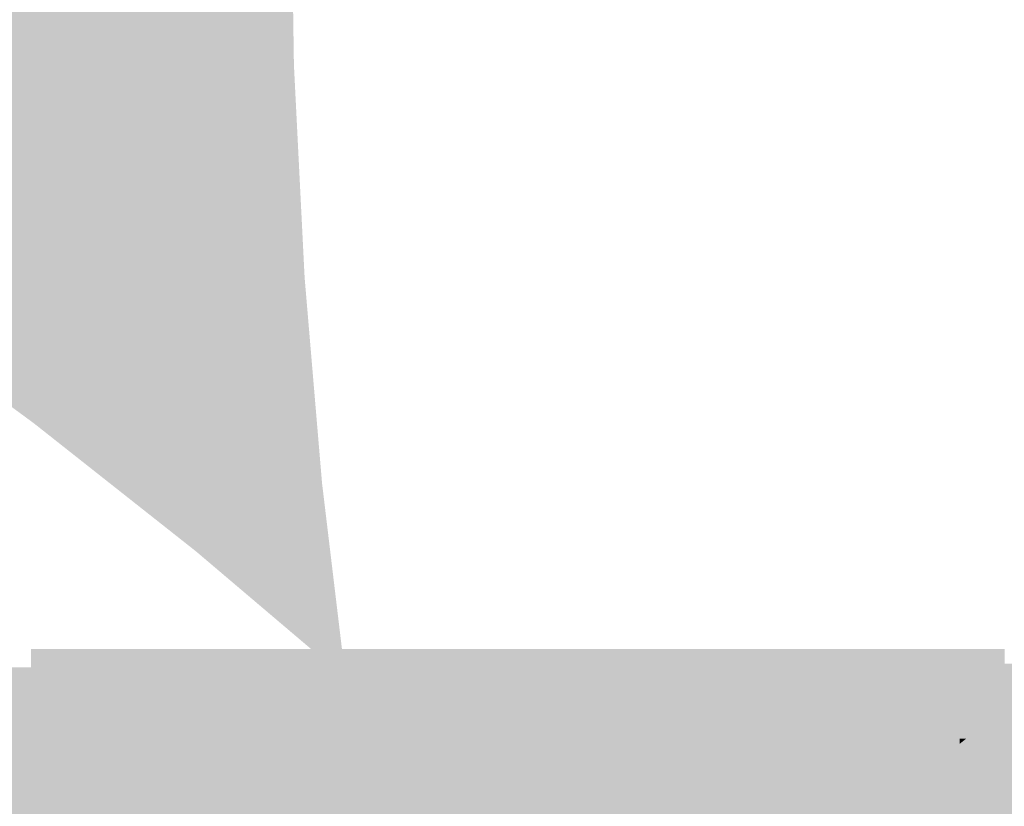
# Model space of a CAD drawing. Units: millimetres. Extents: x 5 to 292, y 5 to 205.
# Drawn here: x 155 to 157, y 126 to 128 of the extents above; entities that cross this region are included whole.
import ezdxf

# ---------------------------------------------------------------- set-up
doc = ezdxf.new("R2010")
doc.units = ezdxf.units.MM
doc.layers.add('Notes', color=7, linetype='Continuous')

msp = doc.modelspace()

# ---------------------------------------------------------------- hatches: boundary and pattern name
at = {"layer": 'Notes', "true_color": 0x303030}
h = msp.add_hatch(color=250, dxfattribs=at)
h.dxf.hatch_style = 2
h.paths.add_polyline_path([(155.332818, 126.340941), (154.979581, 126.64063), (154.597133, 126.94273), (154.192509, 127.24039), (153.772747, 127.526759), (153.344881, 127.794988), (152.915949, 128.038226), (152.492986, 128.249623), (152.083029, 128.422329), (154.057174, 128.713724), (155.388204, 130.199977), (155.306257, 129.76264), (155.249425, 129.293145), (155.215867, 128.801135), (155.203745, 128.296255), (155.211219, 127.788151), (155.236449, 127.286468), (155.277595, 126.800849)])
at = {"layer": 'Notes'}
h = msp.add_hatch(color=7, dxfattribs=at)
h.paths.add_polyline_path([(156.888286, 126.409521), (156.7821, 126.409521), (154.590997, 126.409521), (154.590997, 126.338259), (156.888286, 126.338259)])
h.paths.add_polyline_path([(156.888286, 124.467832), (156.885816, 121.141137)])
h.paths.add_polyline_path([(154.594525, 124.467832), (154.590997, 119.958979)])
h.paths.add_polyline_path([(156.885816, 120.811996), (156.885816, 119.616784)])
h.paths.add_polyline_path([(154.594525, 119.632307), (154.590997, 118.434979)])
h.paths.add_polyline_path([(156.888286, 119.289054), (156.885816, 114.161076)])
h.paths.add_polyline_path([(154.590997, 118.105484), (154.590997, 112.978918)])
h.paths.add_polyline_path([(156.885816, 113.831934), (156.885816, 112.636371)])
h.paths.add_polyline_path([(154.594525, 112.652246), (154.590997, 111.454565)])
h.paths.add_polyline_path([(156.888286, 112.308993), (156.885816, 107.180662)])
h.paths.add_polyline_path([(154.590997, 111.125423), (154.590997, 106.064473)])
h.paths.add_polyline_path([(156.885816, 106.851873), (156.885816, 106.064473)])
at = {"layer": 'Notes', "true_color": 0x303030}
h = msp.add_hatch(color=250, dxfattribs=at)
h.dxf.hatch_style = 2
h.paths.add_polyline_path([(66.697049, 126.035364), (154.533776, 126.039598), (154.533776, 106.174328), (66.697049, 106.233948), (66.697049, 105.907276), (154.860449, 105.847656), (154.860449, 126.36627), (66.697049, 126.362037)])
h = msp.add_hatch(color=250, dxfattribs=at)
h.dxf.hatch_style = 2
h.paths.add_polyline_path([(244.49084, 106.246401), (156.958559, 106.246401), (156.958559, 126.022065), (244.49084, 126.022065), (244.49084, 126.374842), (156.605781, 126.374842), (156.605781, 105.893623), (244.49084, 105.893623)])
at = {"layer": 'Notes'}
h = msp.add_hatch(color=7, dxfattribs=at)
h.paths.add_polyline_path([(156.912028, 126.338189), (156.888392, 126.338189), (154.591103, 126.338189), (154.568172, 126.338189), (154.568172, 125.432961), (154.697289, 125.331714), (154.697289, 125.002572), (154.568172, 125.103819), (154.568172, 124.467761), (154.591103, 124.467761), (154.80665, 124.467761), (154.925183, 124.467761), (154.960461, 124.467761), (156.67355, 124.467761), (156.885922, 124.467761), (156.912028, 124.467761), (156.912028, 124.600053)])
h.paths.add_polyline_path([(156.782206, 126.186142), (156.782206, 126.198489), (156.797375, 126.198489)])
h.paths.add_polyline_path([(154.832756, 126.073606), (156.647444, 126.073606), (156.647444, 124.732344), (154.832756, 124.732344)])
h.paths.add_polyline_path([(156.779736, 124.600053), (156.779736, 124.732344), (156.779736, 124.600053), (156.912028, 124.600053)])
at = {"layer": 'Notes', "true_color": 0xd1d3d4}
h = msp.add_hatch(color=254, dxfattribs=at)
h.dxf.hatch_style = 2
h.paths.add_polyline_path([(156.78217, 126.303405), (156.780054, 106.111816), (154.695137, 106.111816), (154.697254, 126.303405)])
at = {"layer": 'Notes'}
h = msp.add_hatch(color=7, dxfattribs=at)
h.dxf.hatch_style = 2
h.paths.add_polyline_path([(154.827111, 126.305028), (154.862389, 126.3015), (154.872972, 126.287389), (154.894139, 126.266222), (154.918833, 126.238), (154.947056, 126.20625), (154.97175, 126.178028), (154.999972, 126.146278), (155.024667, 126.118056), (155.052889, 126.086306), (155.081111, 126.054556), (155.091694, 126.040444), (155.056417, 126.043972), (155.038778, 126.061611), (155.010556, 126.093361), (154.985861, 126.121583), (154.957639, 126.153333), (154.932944, 126.181556), (154.904722, 126.213306), (154.880028, 126.241528), (154.851806, 126.273278)])
h = msp.add_hatch(color=7, dxfattribs=at)
h.dxf.hatch_style = 2
h.paths.add_polyline_path([(155.306889, 126.305028), (155.335111, 126.3015), (155.324528, 126.287389), (155.303361, 126.266222), (155.278667, 126.238), (155.250444, 126.20625), (155.22575, 126.178028), (155.197528, 126.146278), (155.172833, 126.118056), (155.144611, 126.086306), (155.119917, 126.058083), (155.105806, 126.040444), (155.077583, 126.043972), (155.105806, 126.075722), (155.1305, 126.103944), (155.158722, 126.135694), (155.183417, 126.163917), (155.211639, 126.195667), (155.236333, 126.223889), (155.264556, 126.255639), (155.28925, 126.283861)])
h = msp.add_hatch(color=7, dxfattribs=at)
h.dxf.hatch_style = 2
h.paths.add_polyline_path([(155.571472, 126.305028), (155.60675, 126.3015), (155.617333, 126.287389), (155.6385, 126.266222), (155.663194, 126.238), (155.691417, 126.20625), (155.716111, 126.178028), (155.744333, 126.146278), (155.769028, 126.118056), (155.79725, 126.086306), (155.825472, 126.054556), (155.836056, 126.040444), (155.800778, 126.043972), (155.783139, 126.061611), (155.754917, 126.093361), (155.730222, 126.121583), (155.702, 126.153333), (155.677306, 126.181556), (155.649083, 126.213306), (155.624389, 126.241528), (155.596167, 126.273278)])
h = msp.add_hatch(color=7, dxfattribs=at)
h.dxf.hatch_style = 2
h.paths.add_polyline_path([(156.054778, 126.305028), (156.079472, 126.3015), (156.068889, 126.287389), (156.047722, 126.266222), (156.023028, 126.238), (155.994806, 126.20625), (155.970111, 126.178028), (155.941889, 126.146278), (155.917194, 126.118056), (155.888972, 126.086306), (155.864278, 126.058083), (155.850167, 126.040444), (155.821944, 126.043972), (155.850167, 126.072194), (155.874861, 126.100417), (155.903083, 126.132167), (155.927778, 126.160389), (155.956, 126.192139), (155.980694, 126.220361), (156.008917, 126.252111), (156.033611, 126.280333)])
h = msp.add_hatch(color=7, dxfattribs=at)
h.dxf.hatch_style = 2
h.paths.add_polyline_path([(156.319361, 126.305028), (156.354639, 126.3015), (156.365222, 126.287389), (156.386389, 126.266222), (156.411083, 126.238), (156.439306, 126.20625), (156.464, 126.178028), (156.492222, 126.146278), (156.516917, 126.118056), (156.545139, 126.086306), (156.573361, 126.054556), (156.583944, 126.040444), (156.548667, 126.043972), (156.531028, 126.061611), (156.502806, 126.093361), (156.478111, 126.121583), (156.449889, 126.153333), (156.425194, 126.181556), (156.396972, 126.213306), (156.372278, 126.241528), (156.344056, 126.273278)])
h = msp.add_hatch(color=7, dxfattribs=at)
h.dxf.hatch_style = 2
h.paths.add_polyline_path([(156.777972, 126.283861), (156.7815, 126.248583), (156.767389, 126.234472), (156.739167, 126.202722), (156.714472, 126.1745), (156.68625, 126.14275), (156.661556, 126.114528), (156.633333, 126.082778), (156.605111, 126.051028), (156.566306, 126.040444), (156.591, 126.068667), (156.619222, 126.100417), (156.647444, 126.132167), (156.672139, 126.160389), (156.700361, 126.192139), (156.725056, 126.220361), (156.753278, 126.252111)])
h = msp.add_hatch(color=7, dxfattribs=at)
h.dxf.hatch_style = 2
h.paths.add_polyline_path([(156.797304, 126.198312), (156.782135, 126.198312), (156.782135, 126.186318)])
at = {"layer": 'Notes', "true_color": 0x636466}
h = msp.add_hatch(color=251, dxfattribs=at)
h.dxf.hatch_style = 2
h.paths.add_polyline_path([(156.647444, 126.073606), (154.832756, 126.073606), (154.832756, 124.732344), (156.647444, 124.732344)])

doc.saveas('drawing.dxf')
